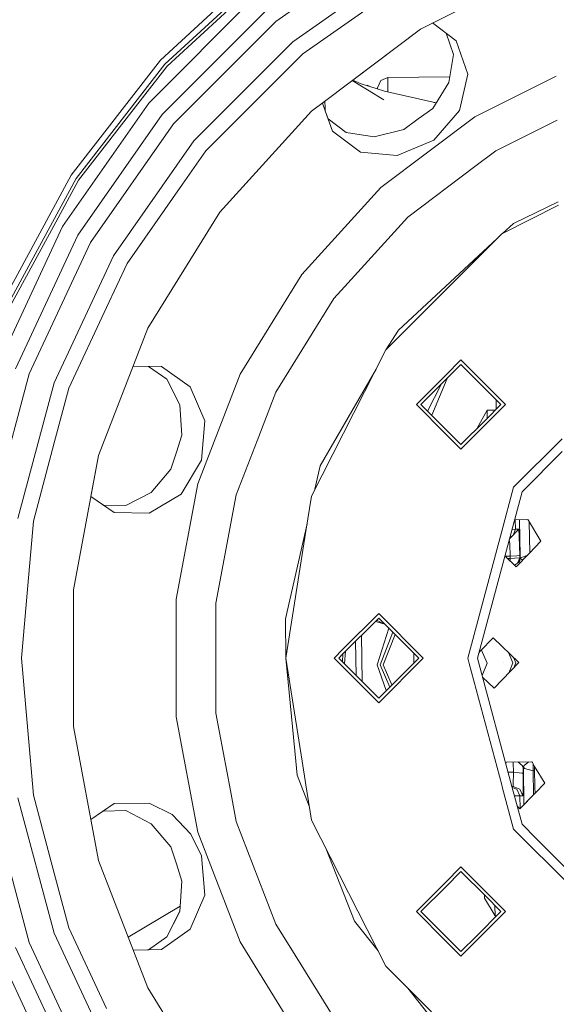
# Model space of a CAD drawing. Units: millimetres. Extents: x 686 to 9240, y -782 to 3582.
# Drawn here: x 6425 to 6603, y 570 to 896 of the extents above; entities that cross this region are included whole.
import ezdxf

# ---------------------------------------------------------------- set-up
doc = ezdxf.new("R2010")
doc.units = ezdxf.units.MM
doc.layers.add('1', color=7, linetype='Continuous', true_color=0xffffff)
doc.styles.add('blockfont', font='simplex.shx')
doc.dimstyles.get("Standard").update_dxf_attribs({"dimtxt": 0.18, "dimasz": 0.18, "dimexe": 0.18, "dimexo": 0.0625, "dimgap": 0.09, "dimtad": 0, "dimtih": 1, "dimtoh": 1, "dimdec": 4, "dimzin": 0, "dimdsep": 46, "dimtxsty": 'Standard', "dimcen": 0.09, "dimadec": 0, "dimazin": 0, "dimtfac": 1, "dimtdec": 4, "dimtofl": 0, "dimtmove": 0, "dimatfit": 3, "dimfxl": 1, "dimtolj": 1, "dimtzin": 0, "dimarcsym": 0})

# ---------------------------------------------------------------- blocks, each defined once
blk = doc.blocks.new('_U0')
at = {"layer": '1', "color": 18, "lineweight": 35}
for p, q in [((976.749984, 1188.821436), (976.749984, -744.54969)), ((8949.575512, 1012.699959), (8949.575512, -744.54969)), ((976.749984, -742.54969), (4882.443998, -742.54969)), ((8949.575512, -742.54969), (5043.881498, -742.54969))]:
    blk.add_line(p, q, dxfattribs=at)
at = {"layer": '1', "color": 18, "lineweight": 70}
for points in [[(976.749984, -742.54969), (1026.749935, -729.152231), (1026.750034, -755.94715)], [(8949.575512, -742.54969), (8899.575561, -755.94715), (8899.575462, -729.152231)]]:
    blk.add_solid(points, dxfattribs=at)
at = {"layer": '1', "color": 18, "linetype": 'Continuous', "lineweight": 13, "insert": (4886.593998, -781.445523), "char_height": 50, "attachment_point": 7, "line_spacing_factor": 0.903614, "style": 'blockfont'}
blk.add_mtext('\\W1.1836;OAL', dxfattribs=at)
blk = doc.blocks.new('_U1')
at = {"layer": '1', "color": 18, "lineweight": 35}
for p, q in [((7350, 300), (7350, -404.54969)), ((2000, 200), (2000, -404.54969)), ((2000, -402.54969), (4621.520833, -402.54969)), ((7350, -402.54969), (4728.479167, -402.54969))]:
    blk.add_line(p, q, dxfattribs=at)
at = {"layer": '1', "color": 18, "lineweight": 70}
for points in [[(2000, -402.54969), (2049.999951, -389.152231), (2050.000049, -415.94715)], [(7350, -402.54969), (7300.000049, -415.94715), (7299.999951, -389.152231)]]:
    blk.add_solid(points, dxfattribs=at)
at = {"layer": '1', "color": 18, "linetype": 'Continuous', "lineweight": 13, "insert": (4625.670833, -441.445523), "char_height": 50, "attachment_point": 7, "line_spacing_factor": 0.903614, "style": 'blockfont'}
blk.add_mtext('\\W1.0391;WB', dxfattribs=at)

msp = doc.modelspace()

# ---------------------------------------------------------------- linework, layer by layer
at = {"layer": '1', "color": 18, "linetype": 'Continuous', "lineweight": 13}
for p, q in [((6549.267737, 922.843096), (6509.95156, 895.313379)), ((6507.272689, 915.223297), (6471.728293, 882.50227)), ((6508.502452, 913.643476), (6473.201243, 881.146383)), ((6515.601603, 888.579857), (6553.662745, 915.230748)), ((6598.398654, 912.941632), (6557.90898, 892.780137)), ((6501.28266, 905.693528), (6473.909346, 880.494606)), ((6549.69403, 906.109509), (6518.953768, 884.584915)), ((6503.068892, 903.515693), (6467.810599, 868.257236)), ((6472.307173, 864.484203), (6506.842105, 899.019179)), ((6509.95156, 895.313379), (6476.012675, 861.374688)), ((6569.801776, 888.826978), (6561.962643, 894.798625)), ((6526.148074, 868.795299), (6557.90898, 892.780137)), ((6557.90898, 892.780137), (6526.148074, 868.795299)), ((6535.4765, 875.839833), (6557.90898, 892.780137)), ((6568.840472, 884.360504), (6566.403561, 891.41565)), ((6566.403742, 891.415511), (6568.840472, 884.360504)), ((6482.746093, 855.724585), (6515.601603, 888.579857)), ((6573.606936, 877.800298), (6569.801776, 888.826978)), ((6518.953768, 884.584915), (6511.382071, 877.013278)), ((6568.840472, 884.360504), (6567.293135, 875.014019)), ((6471.728293, 882.50227), (6442.05424, 844.377053)), ((6473.201243, 881.146383), (6443.730323, 843.282115)), ((6465.755908, 870.019269), (6473.909346, 880.494606)), ((6570.880858, 865.821135), (6573.606936, 877.800298)), ((6511.382071, 877.013278), (6486.741034, 852.37242)), ((6535.303458, 875.709157), (6540.39014, 872.598744)), ((6535.4765, 875.839833), (6538.245646, 874.643218)), ((6540.368653, 873.966517), (6538.245646, 874.643218)), ((6540.364711, 874.217462), (6540.368671, 873.966511)), ((6541.137426, 873.721473), (6540.364711, 874.217462)), ((6543.702094, 873.278391), (6544.784037, 875.742268)), ((6547.145812, 876.664948), (6544.784037, 875.742268)), ((6547.111956, 873.870921), (6547.122924, 874.793959)), ((6547.122924, 874.793959), (6547.142951, 876.42039)), ((6547.142951, 876.42039), (6547.145812, 876.664948)), ((6567.607845, 876.914983), (6547.145812, 876.664948)), ((6567.293962, 875.019011), (6562.019316, 866.481197)), ((6562.019316, 866.481197), (6567.293135, 875.014019)), ((6602.973347, 877.212672), (6575.896231, 863.729787)), ((6541.103331, 873.73234), (6540.368678, 873.966509)), ((6540.390266, 872.598667), (6545.755831, 869.317722)), ((6545.974223, 872.179818), (6541.103331, 873.73234)), ((6543.702094, 873.278391), (6543.691806, 872.907304)), ((6543.694939, 872.906305), (6543.702094, 873.278391)), ((6563.137683, 868.291443), (6545.974223, 872.179818)), ((6547.111956, 873.870921), (6547.088169, 871.927454)), ((6467.810599, 868.257236), (6439.210383, 827.411842)), ((6465.755908, 870.019269), (6444.535701, 842.755747)), ((6521.813361, 865.52186), (6526.147928, 868.795189)), ((6525.447625, 868.266342), (6526.36206, 865.654725)), ((6526.147928, 868.795189), (6525.447644, 868.266356)), ((6526.362046, 865.654929), (6525.447644, 868.266356)), ((6526.289952, 866.714075), (6526.256009, 868.876808)), ((6563.170553, 868.344647), (6562.310027, 868.478948)), ((6444.293467, 824.476969), (6472.307173, 864.484203)), ((6521.813361, 865.52186), (6491.340605, 832.095158)), ((6526.293246, 866.504204), (6526.289994, 866.711443)), ((6526.303945, 865.820859), (6526.293246, 866.504204)), ((6527.291802, 862.999652), (6526.362181, 865.654543)), ((6526.362195, 865.654339), (6528.703181, 858.968508)), ((6562.019316, 866.481197), (6557.18991, 862.972689)), ((6562.314955, 855.918658), (6570.880858, 865.821135)), ((6476.012675, 861.374688), (6448.482959, 822.058153)), ((6533.24887, 858.501446), (6527.291678, 862.999746)), ((6575.896231, 863.729787), (6544.832198, 840.271306)), ((6557.18991, 862.972689), (6552.36098, 859.46418)), ((6603.203395, 862.569541), (6582.880465, 852.449846)), ((6538.014857, 851.94118), (6528.703181, 858.968508)), ((6542.607276, 857.084763), (6533.24887, 858.501446)), ((6533.24887, 858.501446), (6542.611616, 857.085822)), ((6552.36098, 859.46418), (6542.607276, 857.084763)), ((6456.095187, 817.663205), (6482.746093, 855.724585)), ((6550.248114, 850.831818), (6562.314955, 855.918658)), ((6486.741034, 852.37242), (6479.061572, 841.404986)), ((6538.014857, 851.94118), (6550.248114, 850.831818)), ((6582.880465, 852.449846), (6575.957267, 847.221744)), ((6553.770034, 830.466819), (6575.957267, 847.221744)), ((6442.05424, 844.377053), (6419.060199, 801.887643)), ((6443.730323, 843.282115), (6420.893637, 801.083457)), ((6436.952559, 828.743231), (6444.535701, 842.755747)), ((6479.061572, 841.404986), (6460.611788, 815.05568)), ((6544.832198, 840.271306), (6518.607585, 811.504257)), ((6603.627902, 835.546781), (6588.762252, 828.387809)), ((6491.340605, 832.095158), (6467.529265, 793.63836)), ((6603.6451, 834.452019), (6584.864108, 824.882638)), ((6436.952559, 828.743231), (6421.774832, 800.696862)), ((6553.770034, 830.466819), (6532.699553, 807.353449)), ((6439.210383, 827.411842), (6418.137042, 782.220614)), ((6588.762252, 828.387809), (6585.13108, 825.018667)), ((6423.653094, 780.21301), (6444.293467, 824.476969)), ((6448.482959, 822.058153), (6428.198783, 778.558504)), ((6583.31584, 823.334365), (6550.678221, 793.050897)), ((6566.247908, 806.266379), (6584.864108, 824.882638)), ((6436.458556, 775.552165), (6456.095187, 817.663205)), ((6460.611788, 815.05568), (6453.820197, 800.490749)), ((6518.607585, 811.504257), (6498.115508, 778.408301)), ((6529.1948, 803.509068), (6532.699553, 807.353449)), ((6561.56346, 801.581931), (6566.247908, 806.266379)), ((6529.1948, 803.509068), (6509.991614, 772.494626)), ((6453.820197, 800.490749), (6441.359011, 773.768496)), ((6561.56346, 801.581931), (6546.443431, 786.46208)), ((6451.189486, 751.460922), (6467.529265, 793.63836)), ((6546.443431, 786.46208), (6550.678221, 793.050897)), ((6521.776168, 738.04934), (6546.443431, 786.46208)), ((6566.247908, 778.039408), (6571.354357, 783.146036)), ((6586.137263, 768.363249), (6571.354357, 783.146036)), ((6472.004859, 780.928087), (6462.687109, 781.139432)), ((6473.852603, 776.749682), (6467.733825, 781.024962)), ((6467.73423, 781.024953), (6473.852603, 776.749682)), ((6472.004859, 780.928087), (6481.56449, 774.243843)), ((6543.210682, 780.117387), (6524.701564, 748.05839)), ((6563.258616, 773.525965), (6571.354357, 781.622004)), ((6571.354357, 781.622004), (6576.517073, 776.459229)), ((6428.198783, 778.558504), (6415.776221, 732.197356)), ((6473.852603, 776.749682), (6478.094069, 768.278432)), ((6498.115508, 778.408301), (6484.05358, 742.110383)), ((6566.247908, 778.039408), (6556.571452, 768.363249)), ((6561.655696, 764.803055), (6566.739528, 777.007005)), ((6584.613291, 768.363249), (6576.517073, 776.459229)), ((6424.432723, 730.671), (6436.458556, 775.552165)), ((6441.359011, 773.768496), (6436.505763, 755.654347)), ((6486.400096, 762.950134), (6481.56449, 774.243843)), ((6563.258616, 773.525965), (6558.095423, 768.363249)), ((6560.239403, 766.219317), (6564.935912, 775.203322)), ((6509.991614, 772.494626), (6503.716914, 756.298196)), ((6583.036786, 769.939708), (6583.062955, 766.812895)), ((6478.092022, 768.28252), (6478.84318, 758.275342)), ((6478.84318, 758.275342), (6478.094069, 768.278432)), ((6566.247908, 758.687031), (6556.571452, 768.363249)), ((6566.191642, 760.26721), (6558.095423, 768.363249)), ((6571.354357, 753.580403), (6586.137263, 768.363249)), ((6584.613291, 768.363249), (6579.450576, 763.200474)), ((6580.029456, 766.469729), (6576.718775, 760.521781)), ((6582.762717, 766.512654), (6580.029456, 766.469729)), ((6580.029456, 766.469729), (6580.071146, 763.821051)), ((6485.290972, 749.904048), (6486.400096, 762.950134)), ((6571.354357, 755.104434), (6566.191642, 760.26721)), ((6571.354357, 755.104434), (6579.450576, 763.200474)), ((6576.719596, 760.469555), (6576.718775, 760.521781)), ((6476.998297, 752.598417), (6478.84318, 758.275342)), ((6571.354357, 753.580403), (6566.247908, 758.687031)), ((6604.860752, 757.068766), (6588.82424, 741.032255)), ((6436.505763, 755.654347), (6429.568736, 729.765427)), ((6496.814219, 738.479686), (6503.716914, 756.298196)), ((6442.878215, 706.999314), (6451.189486, 751.460922)), ((6451.189486, 751.460922), (6448.656719, 737.911745)), ((6475.153891, 746.921491), (6476.998297, 752.598417)), ((6604.928387, 752.763407), (6591.596572, 739.431572)), ((6478.518454, 738.69605), (6485.290972, 749.904048)), ((6522.937443, 740.328496), (6524.701564, 748.05839)), ((6468.661277, 739.263427), (6475.153891, 746.921491)), ((6484.05358, 742.110383), (6476.900546, 703.846645)), ((6588.82424, 741.032255), (6584.896056, 726.373327)), ((6456.305472, 732.614827), (6448.656697, 737.911624)), ((6452.794677, 735.046467), (6448.656719, 737.911745)), ((6460.257498, 734.908771), (6468.664143, 739.266808)), ((6460.257498, 734.908771), (6468.661277, 739.263427)), ((6467.969863, 732.402992), (6478.518454, 738.69605)), ((6496.814219, 738.479686), (6490.111319, 702.622545)), ((6521.776168, 738.04934), (6519.926516, 726.373327)), ((6591.596572, 739.431572), (6576.846568, 684.383404)), ((6460.257498, 734.908771), (6452.794077, 735.046478)), ((6456.305472, 732.614827), (6467.969863, 732.402992)), ((6429.568736, 729.765427), (6427.700488, 708.410871)), ((6520.321727, 728.868114), (6513.141124, 697.408032)), ((6593.578307, 730.235648), (6589.113758, 730.165518)), ((6589.362121, 730.16942), (6589.388339, 727.039707)), ((6590.994803, 718.281519), (6590.755081, 730.1913)), ((6593.762366, 729.928088), (6593.578307, 730.235648)), ((6597.858397, 723.084581), (6593.762366, 729.928088)), ((6594.184518, 719.293647), (6593.976236, 729.570761)), ((6519.926516, 726.373327), (6513.276068, 684.383404)), ((6584.896056, 726.373327), (6573.645083, 684.383404)), ((6590.486972, 727.055681), (6587.442989, 723.930076)), ((6588.106618, 724.6115), (6587.562715, 724.376905)), ((6588.216528, 726.816986), (6589.346377, 726.984453)), ((6589.388339, 727.039707), (6588.632421, 725.151402)), ((6589.346377, 726.984453), (6589.388339, 727.039707)), ((6589.388339, 727.039707), (6590.486972, 727.055681)), ((6590.486972, 727.055681), (6590.672461, 724.614215)), ((6590.672461, 724.614215), (6590.81742, 718.346011)), ((6587.376354, 723.681391), (6587.513415, 722.175908)), ((6587.513892, 722.15606), (6587.513415, 722.175908)), ((6587.513892, 722.15606), (6587.620703, 718.141568)), ((6597.858397, 723.084581), (6593.933551, 719.034684)), ((6585.918991, 718.242398), (6589.656321, 714.620662)), ((6586.048467, 718.116927), (6587.620703, 718.141568)), ((6587.620703, 718.141568), (6589.853255, 718.217563)), ((6587.631194, 717.360091), (6587.620703, 718.141568)), ((6589.656321, 714.620662), (6593.933551, 719.034684)), ((6589.853255, 718.217563), (6590.81742, 718.346011)), ((6590.81742, 718.346011), (6590.827433, 717.561138)), ((6591.011969, 717.567336), (6590.994803, 718.281519)), ((6591.034857, 717.444372), (6593.367253, 718.450275)), ((6586.842248, 717.347696), (6587.631194, 717.360091)), ((6587.631194, 717.360091), (6589.229075, 717.460584)), ((6587.631194, 717.360091), (6587.643601, 716.571129)), ((6589.103199, 715.156676), (6589.735953, 715.584111)), ((6589.106219, 715.153749), (6589.735953, 715.584111)), ((6589.229075, 717.460584), (6590.827433, 717.561138)), ((6589.735953, 715.584111), (6589.762179, 715.601933)), ((6589.762179, 715.601933), (6590.794055, 716.307294)), ((6590.827433, 717.561138), (6590.148513, 715.86602)), ((6591.023413, 717.506063), (6590.397742, 716.036386)), ((6590.434836, 716.123518), (6591.011969, 717.567336)), ((6590.794055, 716.307294), (6591.034857, 717.444372)), ((6590.827433, 717.561138), (6591.011969, 717.567336)), ((6591.011969, 717.567336), (6591.023413, 717.506063)), ((6591.023413, 717.506063), (6591.034857, 717.444372)), ((6591.034857, 717.444372), (6591.769618, 716.801545)), ((6427.700488, 708.410871), (6425.598113, 684.383404)), ((6442.878215, 706.999314), (6442.878215, 661.767495)), ((6476.900546, 703.846645), (6476.900546, 664.920163)), ((6490.111319, 702.622545), (6490.111319, 699.15564)), ((6490.111319, 699.15564), (6490.111319, 666.144264)), ((6544.067828, 699.16619), (6532.228736, 687.327194)), ((6544.067828, 699.16619), (6558.850733, 684.383404)), ((6513.276068, 684.383404), (6513.141124, 697.408032)), ((6544.067828, 697.642219), (6532.170711, 685.745209)), ((6542.970848, 696.545249), (6545.738188, 695.779872)), ((6543.360921, 696.935319), (6545.738188, 695.779872)), ((6544.067828, 697.642219), (6557.326285, 684.383404)), ((6545.738188, 695.779872), (6545.83265, 695.877349)), ((6545.738188, 695.779872), (6545.882216, 695.827781)), ((6545.738188, 695.779872), (6545.882216, 695.827781)), ((6538.617119, 676.575249), (6538.375452, 691.949894)), ((6547.466582, 694.243373), (6543.530432, 682.130527)), ((6544.53036, 682.146203), (6548.794127, 692.915792)), ((6545.530287, 682.161939), (6549.506187, 692.203713)), ((6536.584808, 678.607542), (6536.406101, 689.980561)), ((6577.772109, 686.656666), (6582.049815, 691.070628)), ((6582.049815, 691.070628), (6590.513674, 682.868552)), ((6532.228735, 687.327193), (6529.284922, 684.383404)), ((6532.170711, 685.745209), (6530.808894, 684.383404)), ((6532.074348, 683.117961), (6532.170711, 685.745209)), ((6532.074787, 683.117522), (6532.171133, 685.745631)), ((6532.755915, 682.4364), (6533.068823, 686.643313)), ((6555.712781, 685.996951), (6555.762781, 682.819858)), ((6577.772109, 686.656666), (6577.334742, 686.205309)), ((6578.147805, 687.044329), (6580.026118, 682.703805)), ((6587.065163, 686.210403), (6588.524787, 682.837319)), ((6425.598113, 684.383404), (6427.700488, 660.355937)), ((6513.276068, 684.383404), (6518.684347, 650.236324)), ((6513.276068, 684.383404), (6516.578779, 650.203252)), ((6544.067828, 669.600618), (6529.284922, 684.383404)), ((6532.074348, 683.117961), (6530.808894, 684.383404)), ((6544.067828, 671.124589), (6532.074348, 683.117961)), ((6546.586375, 673.643204), (6543.530432, 682.130527)), ((6557.326285, 684.383404), (6544.067828, 671.124589)), ((6558.850733, 684.383404), (6544.067828, 669.600618)), ((6547.719584, 674.776444), (6544.53036, 682.146203)), ((6548.422158, 675.479037), (6545.530287, 682.161939)), ((6573.645083, 684.383404), (6574.119974, 682.611054)), ((6574.119976, 682.611047), (6584.896056, 642.393452)), ((6576.846568, 684.383404), (6577.308044, 682.66114)), ((6577.308046, 682.66113), (6588.249165, 641.827996)), ((6580.026118, 682.703805), (6578.398214, 678.592536)), ((6590.513674, 682.868552), (6582.311599, 674.404693)), ((6585.530854, 682.790284), (6585.530854, 682.790284)), ((6588.524787, 682.837319), (6587.171721, 679.419935)), ((6588.7989, 684.53029), (6589.524714, 682.853055)), ((6589.524714, 682.853055), (6588.851884, 681.153723)), ((6578.541382, 678.058223), (6582.311599, 674.404693)), ((6490.111319, 666.144264), (6494.900672, 640.523058)), ((6476.900546, 664.920163), (6484.05358, 626.656395)), ((6429.568736, 639.001351), (6427.700488, 660.355937)), ((6442.878215, 661.767495), (6451.189486, 617.305857)), ((6516.578779, 650.20325), (6517.023532, 645.60045)), ((6518.684348, 650.236321), (6519.926516, 642.393452)), ((6586.504904, 649.923336), (6586.218108, 649.408063)), ((6594.838111, 650.054228), (6586.504904, 649.923336)), ((6588.717464, 649.95809), (6588.713614, 649.630022)), ((6588.713614, 649.630022), (6588.750331, 646.58643)), ((6590.495078, 649.843228), (6590.340986, 649.983591)), ((6590.495078, 649.843228), (6590.344643, 649.983648)), ((6592.120616, 648.326111), (6590.495078, 649.843228)), ((6593.555419, 649.807763), (6592.297045, 648.743224)), ((6593.650309, 649.88805), (6593.555419, 649.807763)), ((6593.650309, 649.88805), (6593.828094, 650.038364)), ((6595.02217, 649.746668), (6594.838111, 650.054228)), ((6595.778936, 648.482137), (6595.02217, 649.746668)), ((6595.348284, 649.201742), (6595.329253, 648.864698)), ((6588.750331, 646.58643), (6586.981601, 646.558646)), ((6588.750331, 646.58643), (6588.714091, 642.360669)), ((6590.703456, 646.349621), (6588.750331, 646.58643)), ((6591.688124, 646.230233), (6590.703456, 646.349621)), ((6591.688124, 646.230233), (6591.958968, 645.984959)), ((6591.80044, 648.624932), (6591.985671, 648.200643)), ((6591.985671, 648.200643), (6591.958968, 645.984959)), ((6591.958968, 645.984959), (6591.983763, 640.75486)), ((6592.102019, 648.20261), (6591.985671, 648.200643)), ((6592.102019, 648.20261), (6591.998332, 648.440238)), ((6592.120616, 648.326111), (6592.102019, 648.20261)), ((6592.240961, 635.806834), (6592.102019, 648.20261)), ((6592.120616, 648.326111), (6592.297045, 648.743224)), ((6592.452018, 647.835386), (6592.120616, 648.326111)), ((6595.321147, 647.063267), (6592.452018, 647.835386)), ((6595.321147, 647.063267), (6595.329253, 648.864698)), ((6595.802299, 647.070828), (6595.321147, 647.063267)), ((6595.410286, 639.077337), (6595.321147, 647.063267)), ((6595.790354, 647.787464), (6595.778847, 648.482286)), ((6599.117724, 642.903131), (6595.778956, 648.482103)), ((6595.896689, 641.407829), (6595.790354, 647.787464)), ((6517.023532, 645.60045), (6521.039556, 635.367336)), ((6599.117724, 642.903131), (6595.926858, 639.6104)), ((6599.117724, 642.903131), (6595.926861, 639.610203)), ((6599.117724, 642.903131), (6595.926861, 639.610203)), ((6599.073242, 642.857229), (6599.071179, 642.980906)), ((6496.814219, 630.287093), (6494.900672, 640.523058)), ((6519.926516, 642.393452), (6521.776168, 630.717438)), ((6584.896056, 642.393452), (6585.061017, 641.777861)), ((6585.061017, 641.77786), (6588.82424, 627.734524)), ((6588.631121, 641.834003), (6588.249164, 641.828001)), ((6588.631121, 641.834003), (6588.249166, 641.827992)), ((6588.249166, 641.827992), (6591.596572, 629.335207)), ((6588.323783, 641.549518), (6589.913336, 640.925568)), ((6588.631121, 641.834003), (6588.714091, 642.360669)), ((6588.631121, 641.834003), (6590.897052, 640.939635)), ((6590.894667, 638.690692), (6589.913336, 640.925568)), ((6590.897052, 640.939635), (6590.900389, 640.938204)), ((6590.900389, 640.938204), (6591.878382, 638.702434)), ((6595.926657, 639.610192), (6590.915648, 634.439212)), ((6591.878382, 638.702434), (6591.983763, 640.75486)), ((6595.92666, 639.609996), (6595.193354, 638.853234)), ((6595.926616, 639.61015), (6595.896689, 641.407829)), ((6415.776221, 636.569422), (6428.198783, 590.208274)), ((6436.458556, 593.214613), (6424.432723, 638.095778)), ((6429.568736, 639.001351), (6436.505763, 613.112432)), ((6456.306903, 636.152309), (6448.656721, 630.855035)), ((6467.969863, 636.363786), (6456.306903, 636.152309)), ((6475.636451, 632.576924), (6467.969863, 636.363786)), ((6589.074038, 638.749503), (6590.894667, 638.690692)), ((6590.894667, 638.690692), (6591.878382, 638.702434)), ((6590.984849, 634.510622), (6590.894667, 638.690692)), ((6590.915648, 634.439212), (6595.193354, 638.853234)), ((6460.257498, 633.858007), (6452.794677, 633.720312)), ((6452.794943, 633.720496), (6460.257498, 633.858007)), ((6460.257498, 633.858007), (6468.668429, 629.497748)), ((6589.988129, 635.338043), (6590.915648, 634.439212)), ((6475.636451, 632.576924), (6481.823413, 626.021844)), ((6496.814219, 630.287093), (6509.991614, 596.272153)), ((6521.776168, 630.717438), (6546.443431, 582.304698)), ((6468.664143, 629.49997), (6475.153891, 621.845287)), ((6468.668429, 629.497748), (6475.153891, 621.845287)), ((6484.05358, 626.656395), (6498.115508, 590.358478)), ((6588.82424, 627.734524), (6589.045707, 627.513058)), ((6589.045751, 627.513014), (6607.073275, 609.485489)), ((6591.596572, 629.335207), (6596.174008, 624.757764)), ((6481.823413, 626.021844), (6485.290972, 618.86273)), ((6596.174147, 624.757625), (6607.111092, 613.820663)), ((6475.153891, 621.845287), (6476.998297, 616.168362)), ((6526.513704, 621.419401), (6536.004035, 597.238821)), ((6467.529265, 575.128418), (6451.189486, 617.305857)), ((6486.400096, 605.814618), (6485.290972, 618.86273)), ((6478.84318, 610.491437), (6476.998297, 616.168362)), ((6566.191642, 608.499569), (6571.354357, 613.662344)), ((6571.354357, 615.186375), (6566.247908, 610.079747)), ((6571.354357, 615.186375), (6586.137263, 600.403529)), ((6571.354357, 613.662344), (6579.450576, 605.566305)), ((6441.359011, 594.998282), (6436.505763, 613.112432)), ((6478.091685, 600.479764), (6478.84318, 610.491437)), ((6566.247908, 610.079747), (6556.571452, 600.403529)), ((6566.191642, 608.499569), (6558.095423, 600.403529)), ((6481.56449, 594.522935), (6486.400096, 605.814618)), ((6579.148482, 605.868391), (6579.16495, 604.820412)), ((6582.660643, 598.979336), (6579.16495, 604.820412)), ((6584.613291, 600.403529), (6579.450576, 605.566305)), ((6461.016509, 591.939623), (6478.222588, 602.223702)), ((6473.852603, 592.017096), (6478.092022, 600.484259)), ((6478.091685, 600.479764), (6473.852603, 592.017096)), ((6566.247908, 590.727371), (6556.571452, 600.403529)), ((6563.258616, 595.240813), (6558.095423, 600.403529)), ((6586.137263, 600.403529), (6571.354357, 585.620743)), ((6584.613291, 600.403529), (6576.517073, 592.30755)), ((6582.660643, 598.979336), (6582.606884, 602.40996)), ((6543.842198, 587.409958), (6536.004035, 597.238821)), ((6583.197492, 598.987772), (6582.660643, 598.979336)), ((6441.359011, 594.998282), (6453.820197, 568.27603)), ((6472.003905, 587.838334), (6481.56449, 594.522935)), ((6509.991614, 596.272153), (6516.388385, 585.940581)), ((6563.258616, 595.240813), (6571.354357, 587.144774)), ((6456.095187, 551.103574), (6436.458556, 593.214613)), ((6473.852603, 592.017096), (6467.733507, 587.741594)), ((6571.354357, 585.620743), (6566.247908, 590.727371)), ((6576.517073, 592.30755), (6571.354357, 587.144774)), ((6444.293467, 544.289809), (6423.653094, 588.553768)), ((6428.198783, 590.208274), (6448.482959, 546.708625)), ((6467.733825, 587.741816), (6462.687109, 587.627347)), ((6472.003905, 587.838334), (6462.687137, 587.627276)), ((6498.115508, 590.358478), (6518.607585, 557.262522)), ((6418.137042, 586.546165), (6439.210383, 541.354936)), ((6529.1948, 565.25771), (6516.388385, 585.940581)), ((6546.443431, 582.304698), (6561.56346, 567.184847)), ((6491.340605, 536.67162), (6467.529265, 575.128418)), ((6553.701648, 575.046567), (6568.39606, 556.620401))]:
    msp.add_line(p, q, dxfattribs=at)

# ---------------------------------------------------------------- dimensions: what is measured, and where the dimension line sits
for base, p1, p2, text, picture, middle in [((7350, -402.54969), (2000, 453.558065), (7350, 2230), '\\C18;WB', '_U1', (4675, -402.54969)), ((8949.575512, -742.54969), (976.749984, 1237.312608), (8949.575512, 1228.600022), '\\C18;OAL', '_U0', (4963.162748, -742.54969))]:
    dim = msp.add_linear_dim(base=base, p1=p1, p2=p2, angle=180, text=text, dimstyle='Standard', override={"dimtxt": 50, "dimasz": 50, "dimexe": 2, "dimexo": 0, "dimgap": 1.5, "dimtih": 1, "dimtoh": 1, "dimdec": 1, "dimlfac": 0.03937, "dimzin": 8, "dimdsep": 44, "dimlunit": 2, "dimpost": '', "dimtxsty": 'blockfont', "dimsah": 1, "dimse1": 0, "dimse2": 0, "dimsd1": 0, "dimsd2": 0, "dimclrd": 18, "dimclre": 18, "dimclrt": 18, "dimtol": 0, "dimtm": -0.1, "dimtfac": 1, "dimtdec": 2, "dimtofl": 1, "dimtmove": 0, "dimtzin": 8, "dimlwd": 35, "dimlwe": 35}, dxfattribs=at)
    dim.commit()
    dim.dimension.update_dxf_attribs({"geometry": picture, "text_midpoint": middle, "dimtype": 160})

doc.saveas('drawing.dxf')
